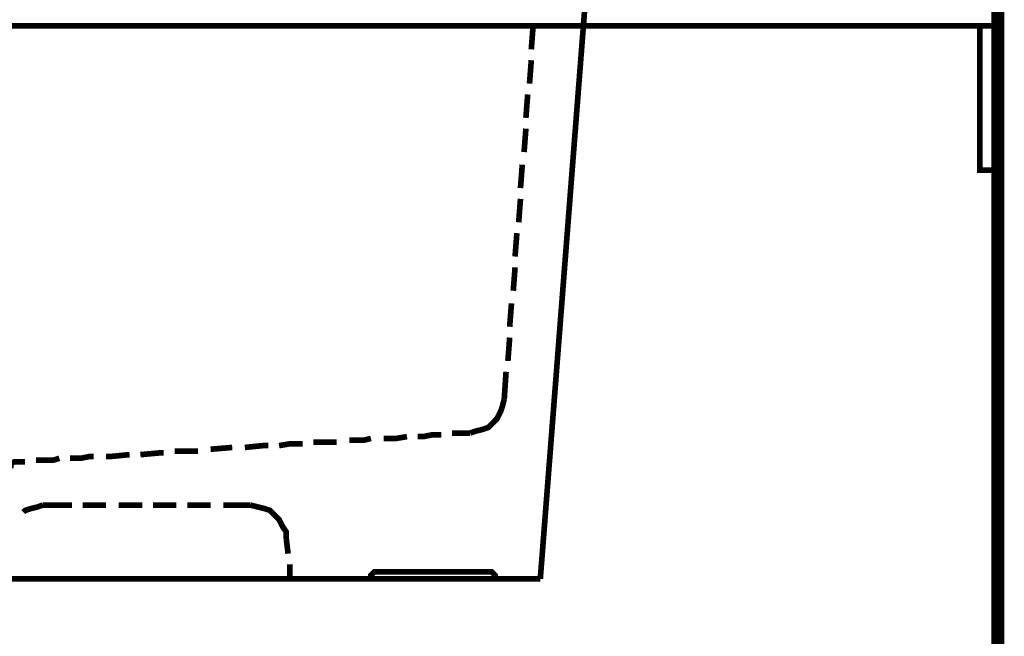
# Model space of a CAD drawing. Extents: x -39 to 502, y -330 to -8.
# Drawn here: x 207 to 234, y -197 to -180 of the extents above; entities that cross this region are included whole.
import ezdxf

# ---------------------------------------------------------------- set-up
doc = ezdxf.new("R2010")
doc.units = 0
doc.layers.add('LAYER_46', color=7, linetype='CONTINUOUS')
doc.layers.add('LAYER_8', color=7, linetype='CONTINUOUS')

msp = doc.modelspace()

# ---------------------------------------------------------------- linework, layer by layer
at = {"layer": 'LAYER_46', "const_width": 0.3528}
msp.add_lwpolyline([(233.3894, -129.4755), (233.3894, -254.9198)], dxfattribs=at)
at = {"layer": 'LAYER_8', "const_width": 0.1552}
for points in [[(179.4752, -176.0471), (233.3893, -176.0471), (233.3893, -180.0389), (179.4752, -180.0389)], [(232.8967, -180.0389), (233.3893, -180.0389), (233.3893, -183.9815), (232.8967, -183.9815)]]:
    msp.add_lwpolyline(points, close=True, dxfattribs=at)
for points in [[(220.8718, -195.1685), (222.3502, -176.195), (222.3502, -176.0966), (222.3994, -176.0469), (222.4486, -175.9977), (222.5475, -175.9977)], [(220.6747, -180.0389), (220.6254, -180.6797)], [(233.3894, -180.0389)], [(233.3894, -180.0389)], [(220.6254, -180.9753), (220.5762, -181.6161)], [(220.5268, -181.9116), (220.4776, -182.5524)], [(220.4775, -182.848), (220.4283, -183.4888)], [(220.379, -183.8336), (220.3298, -184.4744)], [(233.2908, -183.9815)], [(233.3894, -183.9815)], [(220.3297, -184.77), (220.2804, -185.4108)], [(220.2311, -185.7064), (220.1819, -186.3471)], [(220.1818, -186.6427), (220.1326, -187.2835)], [(220.0833, -187.6284), (220.0341, -188.2691)], [(220.034, -188.5647), (219.9848, -189.2054)], [(219.9354, -189.501), (219.8862, -190.2403)], [(219.8861, -190.2403), (219.8369, -190.4376), (219.7877, -190.5853), (219.6888, -190.7822), (219.5904, -190.8811), (219.4427, -191.0287), (219.2946, -191.078), (219.0977, -191.1272), (218.9496, -191.1768)], [(215.6479, -191.3738), (216.0421, -191.3738), (216.2395, -191.3246)], [(216.5842, -191.3245), (216.6335, -191.3245), (216.9292, -191.3245), (217.225, -191.2752)], [(217.5206, -191.2752), (217.6683, -191.2752), (217.9148, -191.226), (218.1122, -191.226), (218.1614, -191.226)], [(218.457, -191.1766), (218.6046, -191.1766), (218.7035, -191.1766), (218.802, -191.1766), (218.8512, -191.1766), (218.9004, -191.1766), (218.9496, -191.1766)], [(211.8532, -191.6201), (212.4447, -191.5709)], [(212.7896, -191.5709), (213.2822, -191.5217), (213.4303, -191.5217)], [(213.7259, -191.5216), (214.0217, -191.4724), (214.3667, -191.4724)], [(214.6623, -191.423), (214.7115, -191.423), (215.303, -191.423)], [(208.0092, -191.8666), (208.0585, -191.8666), (208.305, -191.8666), (208.5511, -191.8173), (208.65, -191.8173)], [(208.9949, -191.8173), (209.1425, -191.8173), (209.6357, -191.7681)], [(209.9312, -191.768), (210.4731, -191.7188), (210.572, -191.7188)], [(210.8676, -191.6695), (211.1633, -191.6695), (211.5083, -191.6695)], [(206.2351, -192.2116), (206.2351, -192.1623), (206.2843, -192.1131), (206.3335, -192.0639), (206.3828, -192.0639), (206.3828, -192.0142), (206.4816, -191.965), (206.5309, -191.965), (206.5801, -191.965), (206.6785, -191.965), (206.777, -191.965)], [(207.0729, -191.9158), (207.1713, -191.9158), (207.3687, -191.9158), (207.5656, -191.9158), (207.7137, -191.8666)], [(206.7279, -193.345), (206.7771, -193.2958), (206.9252, -193.2466), (207.1221, -193.1974), (207.2698, -193.1477)], [(208.0585, -193.1479), (207.2701, -193.1479)], [(208.9949, -193.1479), (208.3541, -193.1479)], [(209.9805, -193.1479), (209.3397, -193.1479)], [(210.9169, -193.1479), (210.2761, -193.1479)], [(211.8532, -193.1479), (211.2124, -193.1479)], [(212.9374, -193.1479), (212.1982, -193.1479)], [(212.9374, -193.1479), (213.1347, -193.1971), (213.3316, -193.2463), (213.4793, -193.2955), (213.6274, -193.4437), (213.7258, -193.5421), (213.8243, -193.7394), (213.9232, -193.8871), (213.9232, -194.0844)], [(213.923, -194.0842), (213.9723, -194.4785)], [(214.0216, -194.7742), (214.0216, -195.1684)], [(216.4364, -194.9713), (216.338, -194.9713), (216.2887, -195.0206), (216.2391, -195.0698), (216.2391, -195.1687)], [(219.4426, -194.9713), (216.4365, -194.9713)], [(219.4426, -194.9713), (219.5411, -194.9713), (219.5903, -195.0206), (219.6399, -195.0698), (219.6399, -195.1687), (220.8718, -195.1687)], [(214.0216, -195.1685), (189.6764, -195.1685)], [(214.0216, -195.1685), (215.2535, -195.1685)], [(216.2393, -195.1685), (215.2535, -195.1685)], [(219.6398, -195.1685), (216.2395, -195.1685)], [(219.6398, -195.1685), (220.8716, -195.1685)]]:
    msp.add_lwpolyline(points, dxfattribs=at)

doc.saveas('drawing.dxf')
